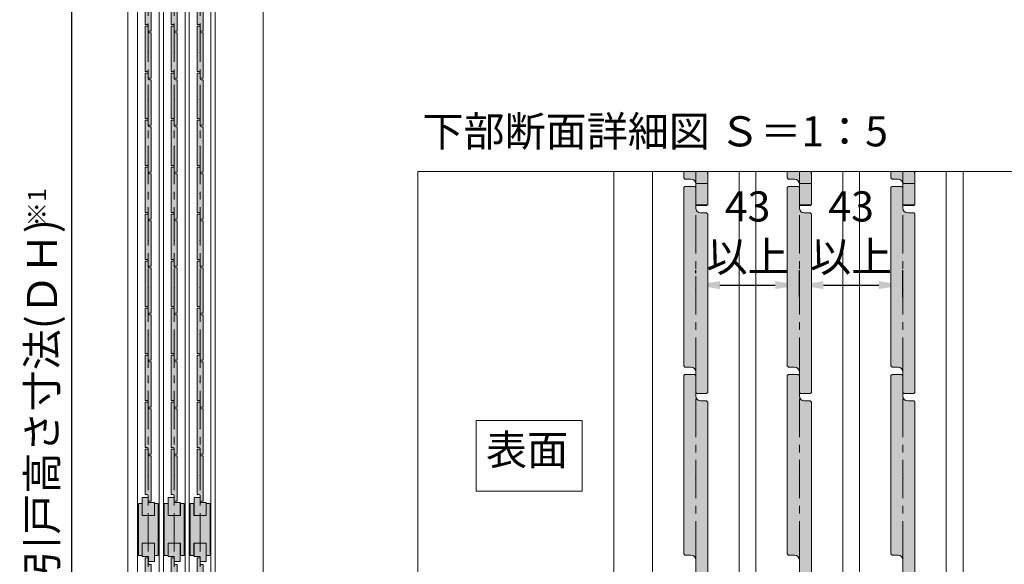
# Model space of a CAD drawing. Units: millimetres. Extents: x 8 to 408, y 3 to 280.
# Drawn here: x 268 to 349, y 94 to 140 of the extents above; entities that cross this region are included whole.
import ezdxf

# ---------------------------------------------------------------- set-up
doc = ezdxf.new("R2010")
doc.units = ezdxf.units.MM
doc.linetypes.add('CENTER', pattern=[50.8, 31.75, -6.35, 6.35, -6.35])
doc.layers.get('0').update_dxf_attribs({"lineweight": 13})
doc.layers.add('Continuous', color=7, linetype='Continuous', lineweight=13)
doc.layers.add('Dimensions', color=5, linetype='Continuous', lineweight=9)
doc.styles.get("Standard").update_dxf_attribs({"font": 'MS UI Gothic.ttf'})
doc.dimstyles.new('ISO-25', dxfattribs={"dimtxt": 2.5, "dimasz": 2, "dimexe": 1.25, "dimexo": 1, "dimgap": 0.5, "dimtad": 1, "dimdsep": 46, "dimtxsty": 'Standard', "dimcen": 2.5, "dimadec": 1, "dimazin": 2, "dimtfac": 1, "dimtmove": 0, "dimatfit": 3, "dimfxl": 1, "dimarcsym": 0})

# ---------------------------------------------------------------- blocks, each defined once
blk = doc.blocks.new('A$C4C177E1B')
for p, q in [((0, 85.5), (0.5, 86)), ((0.5, 86), (4.5, 86)), ((4.5, 86), (5, 85.5)), ((0, 11.5), (0, 85.5)), ((5, 85.5), (5, 77)), ((7, 75), (9.5, 75)), ((9.5, 75), (10, 74.5)), ((10, 74.5), (10, 0.5)), ((0.5, 11), (0, 11.5)), ((3, 11), (0.5, 11)), ((5, 0.5), (5, 9)), ((5, 0.5), (5.5, 0)), ((10, 0.5), (9.5, 0)), ((9.5, 0), (5.5, 0))]:
    blk.add_line(p, q)
for centre, start, end in [((7, 77), 180, 270), ((3, 9), 0, 90)]:
    blk.add_arc(centre, 2, start, end)
at = {"layer": 'Continuous'}
blk.add_point((5, 43), dxfattribs=at)
blk = doc.blocks.new('*U14')
at = {"lineweight": 0}
h = blk.add_hatch(color=42, dxfattribs=at)
h.dxf.hatch_style = 1
h.paths.add_polyline_path([(0.25, 1.575), (0.225, 1.6), (0.1, 1.6, -0.414214), (0, 1.7), (0, 2.125), (-0.025, 2.15), (-0.225, 2.15), (-0.25, 2.125), (-0.25, -1.575), (-0.225, -1.6), (-0.1, -1.6, -0.414214), (0, -1.7), (0, -2.125), (0.025, -2.15), (0.225, -2.15), (0.25, -2.125)])
at = {"layer": 'Continuous', "xscale": 0.0499999997435901, "yscale": 0.0499999997435901, "zscale": 0.0499999997435901}
blk.add_blockref('A$C4C177E1B', (-0.25, -2.15), dxfattribs=at)
blk = doc.blocks.new('*U15')
at = {"layer": 'Continuous', "color": 0, "linetype": 'ByBlock', "lineweight": -2}
for p in [(0, 0), (0, -3.9), (0, -7.8), (0, -11.7), (0, -15.6), (0, -19.5), (0, -23.4), (0, -27.3), (0, -31.2), (0, -35.1), (0, -39), (0, -42.9), (0, -46.8), (0, -50.7), (0, -54.6)]:
    blk.add_blockref('*U14', p, dxfattribs=at)
blk = doc.blocks.new('*U16')
at = {"lineweight": 0}
h = blk.add_hatch(color=42, dxfattribs=at)
h.dxf.hatch_style = 1
h.paths.add_polyline_path([(0.25, 1.575), (0.225, 1.6), (0.1, 1.6, -0.414214), (0, 1.7), (0, 2.125), (-0.025, 2.15), (-0.225, 2.15), (-0.25, 2.125), (-0.25, -1.575), (-0.225, -1.6), (-0.1, -1.6, -0.414214), (0, -1.7), (0, -2.125), (0.025, -2.15), (0.225, -2.15), (0.25, -2.125)])
at = {"layer": 'Continuous', "xscale": 0.0499999997435901, "yscale": 0.0499999997435901, "zscale": 0.0499999997435901}
blk.add_blockref('A$C4C177E1B', (-0.25, -2.15), dxfattribs=at)
blk = doc.blocks.new('*U17')
at = {"layer": 'Continuous', "color": 0, "linetype": 'ByBlock', "lineweight": -2}
for p in [(0, 0), (0, -3.9), (0, -7.8), (0, -11.7), (0, -15.6), (0, -19.5), (0, -23.4), (0, -27.3), (0, -31.2), (0, -35.1), (0, -39), (0, -42.9), (0, -46.8), (0, -50.7), (0, -54.6)]:
    blk.add_blockref('*U16', p, dxfattribs=at)
blk = doc.blocks.new('*U18')
at = {"lineweight": 0}
h = blk.add_hatch(color=42, dxfattribs=at)
h.dxf.hatch_style = 1
h.paths.add_polyline_path([(0.25, 1.575), (0.225, 1.6), (0.1, 1.6, -0.414214), (0, 1.7), (0, 2.125), (-0.025, 2.15), (-0.225, 2.15), (-0.25, 2.125), (-0.25, -1.575), (-0.225, -1.6), (-0.1, -1.6, -0.414214), (0, -1.7), (0, -2.125), (0.025, -2.15), (0.225, -2.15), (0.25, -2.125)])
at = {"layer": 'Continuous', "xscale": 0.0499999997435901, "yscale": 0.0499999997435901, "zscale": 0.0499999997435901}
blk.add_blockref('A$C4C177E1B', (-0.25, -2.15), dxfattribs=at)
blk = doc.blocks.new('*U19')
at = {"layer": 'Continuous', "color": 0, "linetype": 'ByBlock', "lineweight": -2}
for p in [(0, 0), (0, -3.9), (0, -7.8), (0, -11.7), (0, -15.6), (0, -19.5), (0, -23.4), (0, -27.3), (0, -31.2), (0, -35.1), (0, -39), (0, -42.9), (0, -46.8), (0, -50.7), (0, -54.6)]:
    blk.add_blockref('*U18', p, dxfattribs=at)
blk = doc.blocks.new('*U20')
at = {"lineweight": 0}
h = blk.add_hatch(color=42, dxfattribs=at)
h.dxf.hatch_style = 1
h.paths.add_polyline_path([(0.25, 1.575), (0.225, 1.6), (0.1, 1.6, -0.414214), (0, 1.7), (0, 2.125), (-0.025, 2.15), (-0.225, 2.15), (-0.25, 2.125), (-0.25, -1.575), (-0.225, -1.6), (-0.1, -1.6, -0.414214), (0, -1.7), (0, -2.125), (0.025, -2.15), (0.225, -2.15), (0.25, -2.125)])
at = {"layer": 'Continuous', "xscale": 0.0499999997435901, "yscale": 0.0499999997435901, "zscale": 0.0499999997435901}
blk.add_blockref('A$C4C177E1B', (-0.25, -2.15), dxfattribs=at)
blk = doc.blocks.new('*U21')
at = {"layer": 'Continuous', "color": 0, "linetype": 'ByBlock', "lineweight": -2}
for p in [(0, 0), (0, -3.9), (0, -7.8), (0, -11.7), (0, -15.6), (0, -19.5), (0, -23.4), (0, -27.3), (0, -31.2)]:
    blk.add_blockref('*U20', p, dxfattribs=at)
blk = doc.blocks.new('*U22')
at = {"lineweight": 0}
h = blk.add_hatch(color=42, dxfattribs=at)
h.dxf.hatch_style = 1
h.paths.add_polyline_path([(0.25, 1.575), (0.225, 1.6), (0.1, 1.6, -0.414214), (0, 1.7), (0, 2.125), (-0.025, 2.15), (-0.225, 2.15), (-0.25, 2.125), (-0.25, -1.575), (-0.225, -1.6), (-0.1, -1.6, -0.414214), (0, -1.7), (0, -2.125), (0.025, -2.15), (0.225, -2.15), (0.25, -2.125)])
at = {"layer": 'Continuous', "xscale": 0.0499999997435901, "yscale": 0.0499999997435901, "zscale": 0.0499999997435901}
blk.add_blockref('A$C4C177E1B', (-0.25, -2.15), dxfattribs=at)
blk = doc.blocks.new('*U23')
at = {"layer": 'Continuous', "color": 0, "linetype": 'ByBlock', "lineweight": -2}
for p in [(0, 0), (0, -3.9), (0, -7.8), (0, -11.7), (0, -15.6), (0, -19.5), (0, -23.4), (0, -27.3), (0, -31.2)]:
    blk.add_blockref('*U22', p, dxfattribs=at)
blk = doc.blocks.new('*U24')
at = {"lineweight": 0}
h = blk.add_hatch(color=42, dxfattribs=at)
h.dxf.hatch_style = 1
h.paths.add_polyline_path([(0.25, 1.575), (0.225, 1.6), (0.1, 1.6, -0.414214), (0, 1.7), (0, 2.125), (-0.025, 2.15), (-0.225, 2.15), (-0.25, 2.125), (-0.25, -1.575), (-0.225, -1.6), (-0.1, -1.6, -0.414214), (0, -1.7), (0, -2.125), (0.025, -2.15), (0.225, -2.15), (0.25, -2.125)])
at = {"layer": 'Continuous', "xscale": 0.0499999997435901, "yscale": 0.0499999997435901, "zscale": 0.0499999997435901}
blk.add_blockref('A$C4C177E1B', (-0.25, -2.15), dxfattribs=at)
blk = doc.blocks.new('*U25')
at = {"layer": 'Continuous', "color": 0, "linetype": 'ByBlock', "lineweight": -2}
for p in [(0, 0), (0, -3.9), (0, -7.8), (0, -11.7), (0, -15.6), (0, -19.5), (0, -23.4), (0, -27.3), (0, -31.2)]:
    blk.add_blockref('*U24', p, dxfattribs=at)
blk = doc.blocks.new('*U32')
at = {"lineweight": 0}
h = blk.add_hatch(color=42, dxfattribs=at)
h.dxf.hatch_style = 1
h.paths.add_polyline_path([(5, 31.5), (4.5, 32), (2, 32, -0.414214), (0, 34), (0, 42.5), (-0.5, 43), (-4.5, 43), (-5, 42.5), (-5, -31.5), (-4.5, -32), (-2, -32, -0.414214), (0, -34), (0, -42.5), (0.5, -43), (4.5, -43), (5, -42.5)])
at = {"layer": 'Continuous'}
blk.add_blockref('A$C4C177E1B', (-5, -43), dxfattribs=at)
blk = doc.blocks.new('*E4135')
at = {"layer": 'Continuous'}
for p, q in [((0, 33.5, 0), (0, 34.043, 0)), ((2, 34.043, 0), (2, 31.3, 0)), ((0.1, 33.4, 0), (0, 33.5, 0)), ((0.6, 33.4, 0), (0.1, 33.4, 0)), ((1, 31.3, 0), (1, 33, 0)), ((1, 31.3, 0), (1.1, 31.2, 0)), ((1.9, 31.2, 0), (1.1, 31.2, 0)), ((2, 31.3, 0), (1.9, 31.2, 0))]:
    blk.add_line(p, q, dxfattribs=at)
blk.add_arc((0.6, 33, 0), 0.4, 0, 90, dxfattribs=at)
at = {"layer": 'Continuous', "color": 42, "linetype": 'Continuous', "lineweight": 0}
for points in [[(0, 34.043, 0), (1.914, 34.043, 0), (0, 33.5, 0), (2, 33.5, 0)], [(1.914, 34.043, 0), (2, 34.043, 0), (1.914, 34.043, 0), (2, 33.5, 0)], [(0, 33.5, 0), (2, 33.4, 0), (0.1, 33.4, 0)], [(0, 33.5, 0), (2, 33.5, 0), (2, 33.4, 0)], [(0.6, 33.4, 0), (2, 33.394, 0), (0.669, 33.394, 0)], [(0.6, 33.4, 0), (2, 33.4, 0), (2, 33.394, 0)], [(0.669, 33.394, 0), (2, 33.376, 0), (0.737, 33.376, 0)], [(0.669, 33.394, 0), (2, 33.394, 0), (2, 33.376, 0)], [(0.737, 33.376, 0), (2, 33.346, 0), (0.8, 33.346, 0)], [(0.737, 33.376, 0), (2, 33.376, 0), (2, 33.346, 0)], [(0.8, 33.346, 0), (2, 33.306, 0), (0.857, 33.306, 0)], [(0.8, 33.346, 0), (2, 33.346, 0), (2, 33.306, 0)], [(0.857, 33.306, 0), (2, 33.257, 0), (0.906, 33.257, 0)], [(0.857, 33.306, 0), (2, 33.306, 0), (2, 33.257, 0)], [(0.906, 33.257, 0), (2, 33.2, 0), (0.946, 33.2, 0)], [(0.906, 33.257, 0), (2, 33.257, 0), (2, 33.2, 0)], [(0.946, 33.2, 0), (2, 33.137, 0), (0.976, 33.137, 0)], [(0.946, 33.2, 0), (2, 33.2, 0), (2, 33.137, 0)], [(0.976, 33.137, 0), (2, 33.069, 0), (0.994, 33.069, 0)], [(0.976, 33.137, 0), (2, 33.137, 0), (2, 33.069, 0)], [(0.994, 33.069, 0), (2, 33, 0), (1, 33, 0)], [(0.994, 33.069, 0), (2, 33.069, 0), (2, 33, 0)], [(1, 33, 0), (2, 31.3, 0), (1, 31.3, 0)], [(1, 33, 0), (2, 33, 0), (2, 31.3, 0)], [(1, 31.3, 0), (1.9, 31.2, 0), (1.1, 31.2, 0)], [(1, 31.3, 0), (2, 31.3, 0), (1.9, 31.2, 0)]]:
    blk.add_solid(points, dxfattribs=at)
at = {"layer": 'Continuous', "xscale": 0.1999999842577616, "yscale": 0.1999999842577616, "zscale": 0.1999999842577616}
for p in [(1, 24.2, 0), (1, 8.6, 0)]:
    blk.add_blockref('*U32', p, dxfattribs=at)
blk = doc.blocks.new('*U33')
at = {"lineweight": 0}
h = blk.add_hatch(color=42, dxfattribs=at)
h.dxf.hatch_style = 1
h.paths.add_polyline_path([(5, 31.5), (4.5, 32), (2, 32, -0.414214), (0, 34), (0, 42.5), (-0.5, 43), (-4.5, 43), (-5, 42.5), (-5, -31.5), (-4.5, -32), (-2, -32, -0.414214), (0, -34), (0, -42.5), (0.5, -43), (4.5, -43), (5, -42.5)])
at = {"layer": 'Continuous'}
blk.add_blockref('A$C4C177E1B', (-5, -43), dxfattribs=at)
blk = doc.blocks.new('*E4236')
at = {"layer": 'Continuous'}
for p, q in [((0, 33.5, 0), (0, 34.043, 0)), ((2, 34.043, 0), (2, 31.3, 0)), ((0.1, 33.4, 0), (0, 33.5, 0)), ((0.6, 33.4, 0), (0.1, 33.4, 0)), ((1, 31.3, 0), (1, 33, 0)), ((1, 31.3, 0), (1.1, 31.2, 0)), ((1.9, 31.2, 0), (1.1, 31.2, 0)), ((2, 31.3, 0), (1.9, 31.2, 0))]:
    blk.add_line(p, q, dxfattribs=at)
blk.add_arc((0.6, 33, 0), 0.4, 0, 90, dxfattribs=at)
at = {"layer": 'Continuous', "color": 42, "linetype": 'Continuous', "lineweight": 0}
for points in [[(0, 34.043, 0), (1.914, 34.043, 0), (0, 33.5, 0), (2, 33.5, 0)], [(1.914, 34.043, 0), (2, 34.043, 0), (1.914, 34.043, 0), (2, 33.5, 0)], [(0, 33.5, 0), (2, 33.4, 0), (0.1, 33.4, 0)], [(0, 33.5, 0), (2, 33.5, 0), (2, 33.4, 0)], [(0.6, 33.4, 0), (2, 33.394, 0), (0.669, 33.394, 0)], [(0.6, 33.4, 0), (2, 33.4, 0), (2, 33.394, 0)], [(0.669, 33.394, 0), (2, 33.376, 0), (0.737, 33.376, 0)], [(0.669, 33.394, 0), (2, 33.394, 0), (2, 33.376, 0)], [(0.737, 33.376, 0), (2, 33.346, 0), (0.8, 33.346, 0)], [(0.737, 33.376, 0), (2, 33.376, 0), (2, 33.346, 0)], [(0.8, 33.346, 0), (2, 33.306, 0), (0.857, 33.306, 0)], [(0.8, 33.346, 0), (2, 33.346, 0), (2, 33.306, 0)], [(0.857, 33.306, 0), (2, 33.257, 0), (0.906, 33.257, 0)], [(0.857, 33.306, 0), (2, 33.306, 0), (2, 33.257, 0)], [(0.906, 33.257, 0), (2, 33.2, 0), (0.946, 33.2, 0)], [(0.906, 33.257, 0), (2, 33.257, 0), (2, 33.2, 0)], [(0.946, 33.2, 0), (2, 33.137, 0), (0.976, 33.137, 0)], [(0.946, 33.2, 0), (2, 33.2, 0), (2, 33.137, 0)], [(0.976, 33.137, 0), (2, 33.069, 0), (0.994, 33.069, 0)], [(0.976, 33.137, 0), (2, 33.137, 0), (2, 33.069, 0)], [(0.994, 33.069, 0), (2, 33, 0), (1, 33, 0)], [(0.994, 33.069, 0), (2, 33.069, 0), (2, 33, 0)], [(1, 33, 0), (2, 31.3, 0), (1, 31.3, 0)], [(1, 33, 0), (2, 33, 0), (2, 31.3, 0)], [(1, 31.3, 0), (1.9, 31.2, 0), (1.1, 31.2, 0)], [(1, 31.3, 0), (2, 31.3, 0), (1.9, 31.2, 0)]]:
    blk.add_solid(points, dxfattribs=at)
at = {"layer": 'Continuous', "xscale": 0.1999999842577616, "yscale": 0.1999999842577616, "zscale": 0.1999999842577616}
for p in [(1, 24.2, 0), (1, 8.6, 0)]:
    blk.add_blockref('*U33', p, dxfattribs=at)
blk = doc.blocks.new('*U34')
at = {"lineweight": 0}
h = blk.add_hatch(color=42, dxfattribs=at)
h.dxf.hatch_style = 1
h.paths.add_polyline_path([(5, 31.5), (4.5, 32), (2, 32, -0.414214), (0, 34), (0, 42.5), (-0.5, 43), (-4.5, 43), (-5, 42.5), (-5, -31.5), (-4.5, -32), (-2, -32, -0.414214), (0, -34), (0, -42.5), (0.5, -43), (4.5, -43), (5, -42.5)])
at = {"layer": 'Continuous'}
blk.add_blockref('A$C4C177E1B', (-5, -43), dxfattribs=at)
blk = doc.blocks.new('*E4337')
at = {"layer": 'Continuous'}
for p, q in [((0, 33.5, 0), (0, 34.043, 0)), ((2, 34.043, 0), (2, 31.3, 0)), ((0.1, 33.4, 0), (0, 33.5, 0)), ((0.6, 33.4, 0), (0.1, 33.4, 0)), ((1, 31.3, 0), (1, 33, 0)), ((1, 31.3, 0), (1.1, 31.2, 0)), ((1.9, 31.2, 0), (1.1, 31.2, 0)), ((2, 31.3, 0), (1.9, 31.2, 0))]:
    blk.add_line(p, q, dxfattribs=at)
blk.add_arc((0.6, 33, 0), 0.4, 0, 90, dxfattribs=at)
at = {"layer": 'Continuous', "color": 42, "linetype": 'Continuous', "lineweight": 0}
for points in [[(0, 34.043, 0), (1.914, 34.043, 0), (0, 33.5, 0), (2, 33.5, 0)], [(1.914, 34.043, 0), (2, 34.043, 0), (1.914, 34.043, 0), (2, 33.5, 0)], [(0, 33.5, 0), (2, 33.4, 0), (0.1, 33.4, 0)], [(0, 33.5, 0), (2, 33.5, 0), (2, 33.4, 0)], [(0.6, 33.4, 0), (2, 33.394, 0), (0.669, 33.394, 0)], [(0.6, 33.4, 0), (2, 33.4, 0), (2, 33.394, 0)], [(0.669, 33.394, 0), (2, 33.376, 0), (0.737, 33.376, 0)], [(0.669, 33.394, 0), (2, 33.394, 0), (2, 33.376, 0)], [(0.737, 33.376, 0), (2, 33.346, 0), (0.8, 33.346, 0)], [(0.737, 33.376, 0), (2, 33.376, 0), (2, 33.346, 0)], [(0.8, 33.346, 0), (2, 33.306, 0), (0.857, 33.306, 0)], [(0.8, 33.346, 0), (2, 33.346, 0), (2, 33.306, 0)], [(0.857, 33.306, 0), (2, 33.257, 0), (0.906, 33.257, 0)], [(0.857, 33.306, 0), (2, 33.306, 0), (2, 33.257, 0)], [(0.906, 33.257, 0), (2, 33.2, 0), (0.946, 33.2, 0)], [(0.906, 33.257, 0), (2, 33.257, 0), (2, 33.2, 0)], [(0.946, 33.2, 0), (2, 33.137, 0), (0.976, 33.137, 0)], [(0.946, 33.2, 0), (2, 33.2, 0), (2, 33.137, 0)], [(0.976, 33.137, 0), (2, 33.069, 0), (0.994, 33.069, 0)], [(0.976, 33.137, 0), (2, 33.137, 0), (2, 33.069, 0)], [(0.994, 33.069, 0), (2, 33, 0), (1, 33, 0)], [(0.994, 33.069, 0), (2, 33.069, 0), (2, 33, 0)], [(1, 33, 0), (2, 31.3, 0), (1, 31.3, 0)], [(1, 33, 0), (2, 33, 0), (2, 31.3, 0)], [(1, 31.3, 0), (1.9, 31.2, 0), (1.1, 31.2, 0)], [(1, 31.3, 0), (2, 31.3, 0), (1.9, 31.2, 0)]]:
    blk.add_solid(points, dxfattribs=at)
at = {"layer": 'Continuous', "xscale": 0.1999999842577616, "yscale": 0.1999999842577616, "zscale": 0.1999999842577616}
for p in [(1, 24.2, 0), (1, 8.6, 0)]:
    blk.add_blockref('*U34', p, dxfattribs=at)
blk = doc.blocks.new('*D46')
at = {"layer": 'Defpoints', "color": 0}
for p in [(276.648, 167.214), (266.027, 49.714), (276.645, 49.714)]:
    blk.add_point(p, dxfattribs=at)
at = {"layer": 'Dimensions', "color": 0, "lineweight": -2}
for p, q in [((275.648, 167.214), (264.777, 167.214)), ((266.027, 165.214), (266.027, 51.714)), ((275.645, 49.714), (264.777, 49.714))]:
    blk.add_line(p, q, dxfattribs=at)
at = {"layer": 'Dimensions', "color": 0}
for points in [[(265.694, 165.214), (266.36, 165.214), (266.027, 167.214)], [(265.694, 51.714), (266.36, 51.714), (266.027, 49.714)]]:
    blk.add_solid(points, dxfattribs=at)
at = {"layer": 'Dimensions', "color": 0, "insert": (263.872, 108.464), "char_height": 2.5, "attachment_point": 5, "rotation": 90}
blk.add_mtext('枠外高さ寸法', dxfattribs=at)
blk = doc.blocks.new('*D47')
at = {"layer": 'Defpoints', "color": 0}
for p in [(272.003, 165.314), (277.498, 165.314), (277.474, 51.114)]:
    blk.add_point(p, dxfattribs=at)
at = {"layer": 'Dimensions', "color": 0, "lineweight": -2}
for p, q in [((276.498, 165.314), (270.753, 165.314)), ((272.003, 53.114), (272.003, 163.314)), ((276.474, 51.114), (270.753, 51.114))]:
    blk.add_line(p, q, dxfattribs=at)
at = {"layer": 'Dimensions', "color": 0}
for points in [[(271.67, 163.314), (272.337, 163.314), (272.003, 165.314)], [(271.67, 53.114), (272.337, 53.114), (272.003, 51.114)]]:
    blk.add_solid(points, dxfattribs=at)
at = {"layer": 'Dimensions', "color": 0, "insert": (269.848, 108.214), "char_height": 2.5, "attachment_point": 5, "rotation": 90}
blk.add_mtext('引戸高さ寸法(ＤＨ)', dxfattribs=at)
blk = doc.blocks.new('*D78')
at = {"layer": 'Defpoints', "color": 0}
for p in [(323.811, 117.538), (332.411, 117.538), (332.411, 117.538)]:
    blk.add_point(p, dxfattribs=at)
at = {"layer": 'Dimensions', "color": 0, "lineweight": -2}
for p, q in [((323.811, 118.538), (323.811, 118.788)), ((332.411, 118.538), (332.411, 118.788)), ((325.811, 117.538), (330.411, 117.538))]:
    blk.add_line(p, q, dxfattribs=at)
at = {"layer": 'Dimensions', "color": 0}
for points in [[(325.811, 117.871), (325.811, 117.205), (323.811, 117.538)], [(330.411, 117.871), (330.411, 117.205), (332.411, 117.538)]]:
    blk.add_solid(points, dxfattribs=at)
at = {"layer": 'Dimensions', "color": 0, "insert": (328.111, 121.662), "char_height": 2.5, "attachment_point": 5}
blk.add_mtext('43\\P以上', dxfattribs=at)
blk = doc.blocks.new('*D79')
at = {"layer": 'Defpoints', "color": 0}
for p in [(341.011, 117.538), (332.411, 115.532), (341.011, 115.532)]:
    blk.add_point(p, dxfattribs=at)
at = {"layer": 'Dimensions', "color": 0, "lineweight": -2}
for p, q in [((332.411, 116.532), (332.411, 118.788)), ((341.011, 116.532), (341.011, 118.788)), ((334.411, 117.538), (339.011, 117.538))]:
    blk.add_line(p, q, dxfattribs=at)
at = {"layer": 'Dimensions', "color": 0}
for points in [[(334.411, 117.871), (334.411, 117.205), (332.411, 117.538)], [(339.011, 117.871), (339.011, 117.205), (341.011, 117.538)]]:
    blk.add_solid(points, dxfattribs=at)
at = {"layer": 'Dimensions', "color": 0, "insert": (336.711, 121.662), "char_height": 2.5, "attachment_point": 5}
blk.add_mtext('43\\P以上', dxfattribs=at)

msp = doc.modelspace()

# ---------------------------------------------------------------- hatches: boundary and pattern name
at = {"layer": 'Continuous'}
h = msp.add_hatch(color=42, dxfattribs=at)
h.dxf.hatch_style = 1
h.paths.add_polyline_path([(278.85313, 99.51352), (278.34313, 99.51352), (278.34313, 99.91352), (277.84313, 99.91352), (277.84313, 98.41352), (278.85313, 98.41352)])
h = msp.add_hatch(color=42, dxfattribs=at)
h.dxf.hatch_style = 1
h.paths.add_polyline_path([(281.00313, 99.51352), (280.49313, 99.51352), (280.49313, 99.91352), (279.99313, 99.91352), (279.99313, 98.41352), (281.00313, 98.41352)])
h = msp.add_hatch(color=42, dxfattribs=at)
h.dxf.hatch_style = 1
h.paths.add_polyline_path([(283.15313, 99.51352), (282.64313, 99.51352), (282.64313, 99.91352), (282.14313, 99.91352), (282.14313, 98.41352), (283.15313, 98.41352)])
for points in [[(279.17313, 99.41352), (278.86063, 99.41352), (278.86063, 98.41352), (277.83563, 98.41352), (277.83563, 99.41352), (277.52313, 99.41352), (277.52313, 95.11352), (277.83563, 95.11352), (277.83563, 96.11352), (278.86063, 96.11352), (278.86063, 95.11352), (279.17313, 95.11352)], [(281.32313, 99.41352), (281.01063, 99.41352), (281.01063, 98.41352), (279.98563, 98.41352), (279.98563, 99.41352), (279.67313, 99.41352), (279.67313, 95.11352), (279.98563, 95.11352), (279.98563, 96.11352), (281.01063, 96.11352), (281.01063, 95.11352), (281.32313, 95.11352)], [(283.47313, 99.41352), (283.16063, 99.41352), (283.16063, 98.41352), (282.13563, 98.41352), (282.13563, 99.41352), (281.82313, 99.41352), (281.82313, 95.11352), (282.13563, 95.11352), (282.13563, 96.11352), (283.16063, 96.11352), (283.16063, 95.11352), (283.47313, 95.11352)]]:
    msp.add_hatch(color=42, dxfattribs=at).paths.add_polyline_path(points)
h = msp.add_hatch(color=42, dxfattribs=at)
h.dxf.hatch_style = 1
h.paths.add_polyline_path([(277.84313, 95.01352), (278.35313, 95.01352), (278.35313, 94.61352), (278.85313, 94.61352), (278.85313, 96.11352), (277.84313, 96.11352)])
h = msp.add_hatch(color=42, dxfattribs=at)
h.dxf.hatch_style = 1
h.paths.add_polyline_path([(279.99313, 95.01352), (280.50313, 95.01352), (280.50313, 94.61352), (281.00313, 94.61352), (281.00313, 96.11352), (279.99313, 96.11352)])
h = msp.add_hatch(color=42, dxfattribs=at)
h.dxf.hatch_style = 1
h.paths.add_polyline_path([(282.14313, 95.01352), (282.65313, 95.01352), (282.65313, 94.61352), (283.15313, 94.61352), (283.15313, 96.11352), (282.14313, 96.11352)])

# ---------------------------------------------------------------- linework, layer by layer
at = {"linetype": 'Continuous'}
msp.add_lwpolyline([(300.71777, 23.43651), (398.70331, 23.43651), (398.70331, 126.97464), (300.71777, 126.97464)], close=True, dxfattribs=at)
at = {"color": 1}
msp.add_lwpolyline([(305.56046, 106.31479), (314.37809, 106.31479), (314.37809, 100.43914), (305.56046, 100.43914)], close=True, dxfattribs=at)
at = {"layer": 'Continuous'}
for p, q in [((276.64813, 49.71352), (276.64813, 167.21352)), ((287.89813, 167.21352), (287.89813, 49.71352)), ((277.44801, 165.31352), (277.44801, 51.11352)), ((279.24801, 51.11352), (279.24801, 165.31352)), ((279.59801, 165.31352), (279.59801, 51.11352)), ((281.39801, 51.11352), (281.39801, 165.31352)), ((281.74801, 165.31352), (281.74801, 51.11352)), ((283.54801, 51.11352), (283.54801, 165.31352)), ((283.89801, 50.71352), (283.89801, 165.71352)), ((317.01077, 54.1317), (317.01077, 126.97464)), ((320.21028, 126.97464), (320.21028, 59.7317)), ((327.41028, 59.7317), (327.41028, 126.97464)), ((328.81028, 126.97464), (328.81028, 59.7317)), ((336.01027, 59.7317), (336.01027, 126.97464)), ((337.41027, 126.97464), (337.41027, 59.7317)), ((344.61027, 59.7317), (344.61027, 126.97464)), ((346.01027, 58.1317), (346.01027, 126.97464)), ((277.84313, 98.41352), (277.84313, 99.91352)), ((277.84313, 99.91352), (278.34313, 99.91352)), ((278.34313, 99.91352), (278.34313, 99.51352)), ((279.99313, 98.41352), (279.99313, 99.91352)), ((279.99313, 99.91352), (280.49313, 99.91352)), ((280.49313, 99.91352), (280.49313, 99.51352)), ((282.14313, 98.41352), (282.14313, 99.91352)), ((282.14313, 99.91352), (282.64313, 99.91352)), ((282.64313, 99.91352), (282.64313, 99.51352)), ((277.52313, 99.41352), (277.52313, 95.11352)), ((277.83563, 99.41352), (277.52313, 99.41352)), ((277.83563, 99.41352), (277.83563, 98.41352)), ((278.34313, 99.51352), (278.85313, 99.51352)), ((278.85313, 98.41352), (278.85313, 99.51352)), ((279.17313, 99.41352), (278.86063, 99.41352)), ((278.86063, 99.41352), (278.86063, 98.41352)), ((279.17313, 95.11352), (279.17313, 99.41352)), ((279.67313, 99.41352), (279.67313, 95.11352)), ((279.98563, 99.41352), (279.67313, 99.41352)), ((279.98563, 99.41352), (279.98563, 98.41352)), ((280.49313, 99.51352), (281.00313, 99.51352)), ((281.00313, 98.41352), (281.00313, 99.51352)), ((281.32313, 99.41352), (281.01063, 99.41352)), ((281.01063, 99.41352), (281.01063, 98.41352)), ((281.32313, 95.11352), (281.32313, 99.41352)), ((281.82313, 99.41352), (281.82313, 95.11352)), ((282.13563, 99.41352), (281.82313, 99.41352)), ((282.13563, 99.41352), (282.13563, 98.41352)), ((282.64313, 99.51352), (283.15313, 99.51352)), ((283.15313, 98.41352), (283.15313, 99.51352)), ((283.47313, 99.41352), (283.16063, 99.41352)), ((283.16063, 99.41352), (283.16063, 98.41352)), ((283.47313, 95.11352), (283.47313, 99.41352)), ((277.83563, 98.41352), (278.86063, 98.41352)), ((279.98563, 98.41352), (281.01063, 98.41352)), ((282.13563, 98.41352), (283.16063, 98.41352)), ((277.83563, 96.11352), (278.86063, 96.11352)), ((277.83563, 95.11352), (277.83563, 96.11352)), ((277.84313, 96.11352), (277.84313, 95.01352)), ((278.85313, 96.11352), (278.85313, 94.61352)), ((278.86063, 95.11352), (278.86063, 96.11352)), ((279.98563, 96.11352), (281.01063, 96.11352)), ((279.98563, 95.11352), (279.98563, 96.11352)), ((279.99313, 96.11352), (279.99313, 95.01352)), ((281.00313, 96.11352), (281.00313, 94.61352)), ((281.01063, 95.11352), (281.01063, 96.11352)), ((282.13563, 96.11352), (283.16063, 96.11352)), ((282.13563, 95.11352), (282.13563, 96.11352)), ((282.14313, 96.11352), (282.14313, 95.01352)), ((283.15313, 96.11352), (283.15313, 94.61352)), ((283.16063, 95.11352), (283.16063, 96.11352)), ((277.52313, 95.11352), (277.83563, 95.11352)), ((278.35313, 95.01352), (277.84313, 95.01352)), ((278.35313, 94.61352), (278.35313, 95.01352)), ((278.86063, 95.11352), (279.17313, 95.11352)), ((279.67313, 95.11352), (279.98563, 95.11352)), ((280.50313, 95.01352), (279.99313, 95.01352)), ((280.50313, 94.61352), (280.50313, 95.01352)), ((281.01063, 95.11352), (281.32313, 95.11352)), ((281.82313, 95.11352), (282.13563, 95.11352)), ((282.65313, 95.01352), (282.14313, 95.01352)), ((282.65313, 94.61352), (282.65313, 95.01352)), ((283.16063, 95.11352), (283.47313, 95.11352)), ((278.85313, 94.61352), (278.35313, 94.61352)), ((281.00313, 94.61352), (280.50313, 94.61352)), ((283.15313, 94.61352), (282.65313, 94.61352))]:
    msp.add_line(p, q, dxfattribs=at)
at = {"layer": 'Continuous', "color": 5, "linetype": 'CENTER', "ltscale": 0.1}
for p, q in [((278.34813, 49.71352), (278.34813, 167.21352)), ((280.49813, 49.71352), (280.49813, 167.21352)), ((282.64813, 49.71352), (282.64813, 167.21352)), ((282.64813, 49.71352), (282.64813, 167.21352)), ((323.81077, 54.1317), (323.81077, 126.97464)), ((332.41077, 54.1317), (332.41077, 126.97464)), ((341.01077, 54.1317), (341.01077, 126.97464)), ((341.01077, 54.1317), (341.01077, 126.97464))]:
    msp.add_line(p, q, dxfattribs=at)

# ---------------------------------------------------------------- block references
at = {"layer": 'Continuous'}
for name, p in [('*U15', (278.34826, 156.36352)), ('*U17', (280.49826, 156.36352)), ('*U19', (282.64826, 156.36352)), ('*E4337', (322.81126, 92.93169, 0)), ('*E4135', (331.41126, 92.93169, 0)), ('*E4236', (340.01126, 92.93169, 0)), ('*U25', (278.34826, 92.76352)), ('*U21', (280.49826, 92.76352)), ('*U23', (282.64826, 92.76352))]:
    msp.add_blockref(name, p, dxfattribs=at)

# ---------------------------------------------------------------- texts
at = {"insert": (301.11213, 131.55081), "char_height": 2.5, "width": 45.5166, "attachment_point": 1}
msp.add_mtext('下部断面詳細図 Ｓ＝1：5', dxfattribs=at)
at = {"color": 1, "insert": (306.38813, 105.11349), "char_height": 2.5, "width": 52.3235, "attachment_point": 1}
msp.add_mtext('表面', dxfattribs=at)
at = {"layer": 'Dimensions', "insert": (268.36108, 122.39597), "char_height": 1.5, "attachment_point": 1, "rotation": 90}
msp.add_mtext('※1', dxfattribs=at)

# ---------------------------------------------------------------- dimensions: what is measured, and where the dimension line sits
at = {"layer": 'Dimensions', "color": 5}
for base, p1, p2, text, picture, middle in [((266.02709, 49.71352), (276.64813, 167.21352), (276.64506, 49.71352), '枠外高さ寸法', '*D46', (263.87226, 108.46352)), ((272.00326, 165.31352), (277.4735, 51.11352), (277.498, 165.31352), '引戸高さ寸法(ＤＨ)', '*D47', (269.84843, 108.21352))]:
    dim = msp.add_linear_dim(base=base, p1=p1, p2=p2, angle=90, text=text, dimstyle='ISO-25', override={"dimlfac": 20}, dxfattribs=at)
    dim.commit()
    dim.dimension.update_dxf_attribs({"geometry": picture, "text_midpoint": middle})
at = {"layer": 'Dimensions'}
for base, p1, p2, picture, middle in [((332.41077, 117.53796), (323.81077, 117.53796), (332.41077, 117.53796), '*D78', (328.11077, 121.66249)), ((341.01077, 117.53796), (332.41077, 115.53169), (341.01077, 115.53169), '*D79', (336.71077, 121.66249))]:
    dim = msp.add_linear_dim(base=base, p1=p1, p2=p2, text='<>\\P以上', dimstyle='ISO-25', override={"dimscale": 1, "dimlfac": 5, "dimtix": 0, "dimtofl": 1, "dimtmove": 0, "dimatfit": 3}, dxfattribs=at)
    dim.commit()
    dim.dimension.update_dxf_attribs({"geometry": picture, "text_midpoint": middle})

doc.saveas('drawing.dxf')
